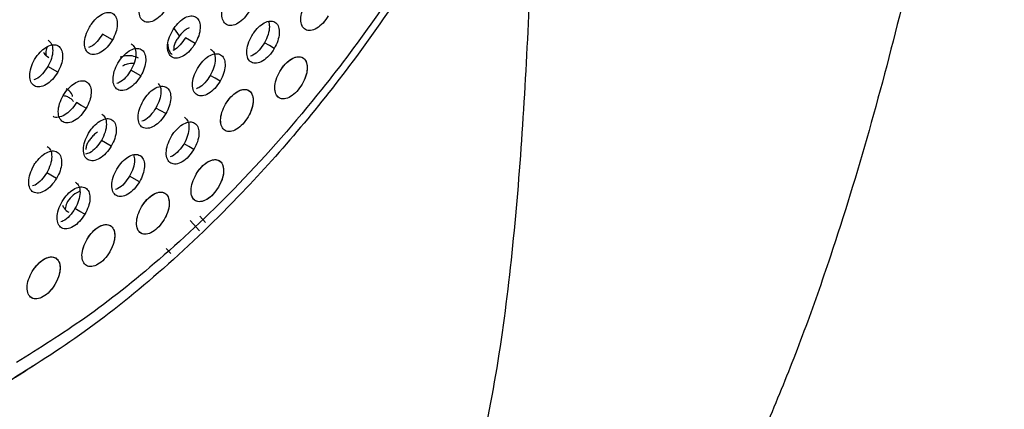
# Model space of a CAD drawing. Units: millimetres. Extents: x 632 to 6665, y 553 to 4560.
# Drawn here: x 4924 to 4968, y 2796 to 2814 of the extents above; entities that cross this region are included whole.
import ezdxf

# ---------------------------------------------------------------- set-up
doc = ezdxf.new("R2010")
doc.units = ezdxf.units.MM

msp = doc.modelspace()

# ---------------------------------------------------------------- linework, layer by layer
for p, q in [((4927.794, 2813.084), (4927.348, 2813.339)), ((4930.815, 2813.264), (4930.589, 2813.577)), ((4931.529, 2812.928), (4931.084, 2813.183)), ((4936.495, 2813.55), (4936.498, 2813.548)), ((4936.374, 2812.282), (4936.374, 2812.282)), ((4925.328, 2811.625), (4924.883, 2811.88)), ((4929.076, 2811.462), (4928.63, 2811.717)), ((4933.939, 2810.806), (4933.936, 2810.807)), ((4935.318, 2810.467), (4935.318, 2810.467)), ((4930.202, 2809.757), (4929.756, 2810.012)), ((4932.876, 2808.994), (4932.879, 2808.992)), ((4927.744, 2808.294), (4927.299, 2808.549)), ((4932.605, 2807.639), (4932.605, 2807.639)), ((4925.279, 2806.835), (4924.833, 2807.09)), ((4929.015, 2806.678), (4928.569, 2806.933)), ((4930.155, 2806.171), (4930.155, 2806.171)), ((4931.54, 2805.829), (4931.541, 2805.829)), ((4931.717, 2804.463), (4931.3, 2804.931)), ((4931.992, 2804.839), (4931.73, 2805.133)), ((4927.699, 2804.706), (4927.697, 2804.708)), ((4929.087, 2804.362), (4929.087, 2804.362)), ((4930.216, 2803.676), (4930.423, 2803.443)), ((4925.234, 2803.247), (4925.231, 2803.249)), ((4926.626, 2802.901), (4926.628, 2802.899)), ((4924.157, 2801.444), (4924.159, 2801.442))]:
    msp.add_line(p, q)
at = {"flags": 128}
for points in [[(4935.094, 2812.697), (4934.871, 2812.825), (4934.649, 2812.952)], [(4932.652, 2811.225), (4932.429, 2811.352), (4932.206, 2811.48)], [(4926.614, 2810.001), (4926.392, 2810.129), (4926.169, 2810.256)], [(4931.469, 2808.144), (4931.246, 2808.271), (4931.023, 2808.399)], [(4926.553, 2805.217), (4926.33, 2805.344), (4926.108, 2805.472)]]:
    msp.add_lwpolyline(points, dxfattribs=at)
for points, knots in [([(4950.581, 2855.512), (4950.584, 2855.502), (4950.974, 2854.383), (4951.334, 2851.832), (4951.635, 2847.924), (4951.457, 2843.715), (4950.843, 2839.208), (4949.83, 2834.814), (4948.541, 2830.675), (4947.093, 2826.878), (4945.373, 2823.085), (4943.402, 2819.354), (4941.21, 2815.746), (4938.833, 2812.318), (4936.313, 2809.12), (4933.414, 2805.876), (4930.153, 2802.744), (4926.587, 2799.85), (4924.215, 2798.361), (4923.054, 2797.632)], [0, 0, 0, 0, 0.000601, 0.069823, 0.13617, 0.202516, 0.271739, 0.343447, 0.39858, 0.454583, 0.511183, 0.568085, 0.624987, 0.681586, 0.73759, 0.792723, 0.864431, 0.933653, 1, 1, 1, 1]), ([(4968.007, 2839.178), (4967.712, 2837.181), (4967.113, 2833.128), (4966.048, 2826.988), (4964.842, 2820.864), (4963.473, 2814.817), (4961.934, 2808.937), (4960.418, 2803.987), (4958.995, 2799.933), (4957.711, 2796.664), (4956.305, 2793.487), (4954.765, 2790.437), (4952.644, 2786.792), (4949.761, 2782.771), (4945.678, 2778.607), (4941.195, 2775.435), (4936.528, 2773.15), (4932.061, 2771.613), (4927.362, 2770.53), (4922.103, 2769.812), (4916.234, 2769.555), (4909.965, 2769.854), (4903.847, 2770.684), (4897.981, 2772.003), (4892.445, 2773.794), (4887.279, 2776.059), (4882.626, 2778.796), (4878.517, 2781.958), (4876.398, 2784.456), (4875.351, 2785.689)], [0, 0, 0, 0, 0.037067, 0.075223, 0.114503, 0.154159, 0.194868, 0.235865, 0.261336, 0.286523, 0.312452, 0.338652, 0.364025, 0.409603, 0.454187, 0.500185, 0.534736, 0.569003, 0.601673, 0.636086, 0.678841, 0.721899, 0.764038, 0.805009, 0.845686, 0.885306, 0.924485, 0.962714, 1, 1, 1, 1]), ([(4949.686, 2836.075), (4949.261, 2834.467), (4948.425, 2831.301), (4946.632, 2826.599), (4944.562, 2822.145), (4942.261, 2818.011), (4939.822, 2814.252), (4936.943, 2810.393), (4933.655, 2806.635), (4930.041, 2803.215), (4926.666, 2800.526), (4924.501, 2799.174), (4923.475, 2798.532)], [0, 0, 0, 0, 0.107553, 0.211867, 0.312246, 0.408167, 0.499279, 0.585391, 0.705026, 0.813567, 0.911621, 1, 1, 1, 1]), ([(4946.966, 2826.702), (4946.93, 2825.345), (4946.838, 2821.954), (4946.67, 2816.681), (4946.41, 2810.948), (4946.026, 2805.437), (4945.455, 2800.157), (4944.604, 2795.149), (4943.451, 2790.854), (4941.977, 2787.247), (4940.212, 2784.308), (4937.954, 2781.697), (4935.949, 2780.37), (4934.948, 2779.707)], [0, 0, 0, 0, 0.069453, 0.173496, 0.277764, 0.38208, 0.486906, 0.592167, 0.696118, 0.773329, 0.849988, 0.925082, 1, 1, 1, 1]), ([(4930.251, 2814.547), (4930.175, 2814.432), (4930.022, 2814.203), (4929.728, 2813.967), (4929.44, 2813.86), (4929.196, 2813.902), (4929.034, 2814.086), (4928.98, 2814.383), (4929.035, 2814.752), (4929.157, 2814.998), (4929.218, 2815.122)], [0, 0, 0, 0, 0.125009, 0.249965, 0.374933, 0.49995, 0.624987, 0.750026, 0.875035, 1, 1, 1, 1]), ([(4933.975, 2814.398), (4933.899, 2814.283), (4933.746, 2814.054), (4933.453, 2813.817), (4933.167, 2813.71), (4932.925, 2813.751), (4932.765, 2813.934), (4932.712, 2814.231), (4932.768, 2814.6), (4932.89, 2814.847), (4932.95, 2814.97)], [0, 0, 0, 0, 0.125007, 0.249962, 0.374931, 0.499946, 0.624985, 0.750023, 0.875039, 1, 1, 1, 1]), ([(4937.529, 2814.174), (4937.453, 2814.059), (4937.3, 2813.829), (4937.008, 2813.592), (4936.724, 2813.484), (4936.484, 2813.525), (4936.325, 2813.708), (4936.273, 2814.004), (4936.33, 2814.373), (4936.452, 2814.62), (4936.513, 2814.743)], [0, 0, 0, 0, 0.125007, 0.249962, 0.37493, 0.499946, 0.624986, 0.750022, 0.87504, 1, 1, 1, 1]), ([(4937.529, 2814.174), (4937.453, 2814.059), (4937.301, 2813.83), (4937.009, 2813.593), (4936.724, 2813.484), (4936.483, 2813.525), (4936.324, 2813.709), (4936.273, 2814.006), (4936.331, 2814.374), (4936.452, 2814.62), (4936.513, 2814.743)], [0, 0, 0, 0, 0.12463, 0.249795, 0.375136, 0.500388, 0.625648, 0.75072, 0.87536, 1, 1, 1, 1]), ([(4926.878, 2813.843), (4926.959, 2813.938), (4927.121, 2814.128), (4927.4, 2814.296), (4927.658, 2814.346), (4927.866, 2814.265), (4927.996, 2814.066), (4928.029, 2813.775), (4927.966, 2813.428), (4927.851, 2813.199), (4927.794, 2813.084)], [0, 0, 0, 0, 0.124966, 0.24995, 0.374946, 0.499949, 0.62496, 0.749977, 0.87499, 1, 1, 1, 1]), ([(4930.622, 2813.685), (4930.703, 2813.78), (4930.865, 2813.97), (4931.142, 2814.139), (4931.399, 2814.189), (4931.605, 2814.109), (4931.733, 2813.91), (4931.765, 2813.619), (4931.702, 2813.272), (4931.587, 2813.043), (4931.529, 2812.928)], [0, 0, 0, 0, 0.124966, 0.249949, 0.374946, 0.499948, 0.624962, 0.749974, 0.874987, 1, 1, 1, 1]), ([(4927.794, 2813.084), (4927.717, 2812.969), (4927.564, 2812.74), (4927.269, 2812.504), (4926.98, 2812.398), (4926.735, 2812.44), (4926.572, 2812.624), (4926.518, 2812.921), (4926.573, 2813.29), (4926.695, 2813.536), (4926.756, 2813.66)], [0, 0, 0, 0, 0.1250084, 0.2499642, 0.374934, 0.4999512, 0.6249885, 0.7500244, 0.8750408, 1, 1, 1, 1]), ([(4926.756, 2813.66), (4926.775, 2813.691), (4926.813, 2813.755), (4926.856, 2813.814), (4926.878, 2813.843)], [0, 0, 0, 0, 0.500022, 1, 1, 1, 1]), ([(4930.501, 2813.501), (4930.52, 2813.533), (4930.558, 2813.596), (4930.601, 2813.655), (4930.622, 2813.685)], [0, 0, 0, 0, 0.499991, 1, 1, 1, 1]), ([(4931.258, 2813.626), (4931.211, 2813.606), (4931.1, 2813.557), (4930.95, 2813.426), (4930.86, 2813.318), (4930.815, 2813.264)], [0, 0, 0, 0, 0.264118, 0.632142, 1, 1, 1, 1]), ([(4934.196, 2813.452), (4934.276, 2813.547), (4934.438, 2813.737), (4934.714, 2813.906), (4934.969, 2813.957), (4935.174, 2813.877), (4935.3, 2813.678), (4935.331, 2813.388), (4935.267, 2813.041), (4935.152, 2812.812), (4935.094, 2812.697)], [0, 0, 0, 0, 0.1249651, 0.2499479, 0.3749441, 0.499949, 0.6249592, 0.7499767, 0.8749906, 1, 1, 1, 1]), ([(4934.828, 2813.922), (4934.848, 2813.846), (4934.893, 2813.677), (4934.83, 2813.32), (4934.709, 2813.075), (4934.649, 2812.952)], [0, 0, 0, 0, 0.29603, 0.6480259, 1, 1, 1, 1]), ([(4927.348, 2813.339), (4927.272, 2813.226), (4927.119, 2813), (4926.881, 2812.792), (4926.751, 2812.752), (4926.715, 2812.741)], [0, 0, 0, 0, 0.418866, 0.837557, 1, 1, 1, 1]), ([(4931.529, 2812.928), (4931.453, 2812.813), (4931.3, 2812.584), (4931.006, 2812.348), (4930.719, 2812.241), (4930.476, 2812.282), (4930.315, 2812.466), (4930.262, 2812.763), (4930.318, 2813.132), (4930.44, 2813.378), (4930.501, 2813.501)], [0, 0, 0, 0, 0.125007, 0.249963, 0.374932, 0.499948, 0.624987, 0.750025, 0.875038, 1, 1, 1, 1]), ([(4931.084, 2813.183), (4931.008, 2813.071), (4930.855, 2812.847), (4930.643, 2812.652), (4930.537, 2812.615), (4930.525, 2812.611)], [0, 0, 0, 0, 0.46999, 0.939778, 1, 1, 1, 1]), ([(4930.815, 2813.264), (4930.773, 2813.21), (4930.69, 2813.1), (4930.607, 2812.92), (4930.559, 2812.758), (4930.558, 2812.661), (4930.557, 2812.623)], [0, 0, 0, 0, 0.274263, 0.548497, 0.824482, 1, 1, 1, 1]), ([(4935.094, 2812.697), (4935.018, 2812.582), (4934.865, 2812.353), (4934.572, 2812.116), (4934.287, 2812.009), (4934.046, 2812.05), (4933.886, 2812.233), (4933.835, 2812.53), (4933.892, 2812.898), (4934.014, 2813.145), (4934.075, 2813.268)], [0, 0, 0, 0, 0.125007, 0.249963, 0.374931, 0.499948, 0.624986, 0.750025, 0.875037, 1, 1, 1, 1]), ([(4934.075, 2813.268), (4934.094, 2813.3), (4934.131, 2813.363), (4934.174, 2813.422), (4934.196, 2813.452)], [0, 0, 0, 0, 0.500007, 1, 1, 1, 1]), ([(4924.409, 2812.385), (4924.49, 2812.48), (4924.653, 2812.67), (4924.933, 2812.838), (4925.192, 2812.887), (4925.4, 2812.806), (4925.531, 2812.607), (4925.564, 2812.316), (4925.501, 2811.969), (4925.386, 2811.74), (4925.328, 2811.625)], [0, 0, 0, 0, 0.124966, 0.24995, 0.374946, 0.499953, 0.624964, 0.749977, 0.874988, 1, 1, 1, 1]), ([(4924.847, 2812.767), (4924.818, 2812.673), (4924.777, 2812.542), (4924.801, 2812.422), (4924.808, 2812.389)], [0, 0, 0, 0, 0.722534, 1, 1, 1, 1]), ([(4924.893, 2813.073), (4924.952, 2813.023), (4925.072, 2812.92), (4925.121, 2812.617), (4925.067, 2812.25), (4924.944, 2812.003), (4924.883, 2811.88)], [0, 0, 0, 0, 0.246618, 0.49772, 0.748869, 1, 1, 1, 1]), ([(4928.165, 2812.22), (4928.246, 2812.315), (4928.409, 2812.505), (4928.687, 2812.673), (4928.944, 2812.723), (4929.152, 2812.643), (4929.28, 2812.444), (4929.312, 2812.153), (4929.249, 2811.806), (4929.133, 2811.577), (4929.076, 2811.462)], [0, 0, 0, 0, 0.124966, 0.249949, 0.374944, 0.49995, 0.624961, 0.749975, 0.874988, 1, 1, 1, 1]), ([(4928.644, 2812.91), (4928.703, 2812.86), (4928.821, 2812.758), (4928.869, 2812.454), (4928.814, 2812.087), (4928.691, 2811.841), (4928.63, 2811.717)], [0, 0, 0, 0, 0.247186, 0.498101, 0.749056, 1, 1, 1, 1]), ([(4930.299, 2812.892), (4930.299, 2812.881), (4930.294, 2812.803), (4930.324, 2812.671), (4930.381, 2812.516), (4930.458, 2812.452), (4930.489, 2812.427)], [0, 0, 0, 0, 0.060403, 0.424067, 0.771159, 1, 1, 1, 1]), ([(4934.649, 2812.952), (4934.572, 2812.839), (4934.42, 2812.613), (4934.185, 2812.406), (4934.058, 2812.365), (4934.024, 2812.354)], [0, 0, 0, 0, 0.42177, 0.843364, 1, 1, 1, 1]), ([(4924.287, 2812.202), (4924.306, 2812.234), (4924.344, 2812.297), (4924.387, 2812.356), (4924.409, 2812.385)], [0, 0, 0, 0, 0.5000307, 1, 1, 1, 1]), ([(4924.682, 2812.531), (4924.692, 2812.511), (4924.741, 2812.409), (4924.841, 2812.342), (4924.922, 2812.288)], [0, 0, 0, 0, 0.188435, 1, 1, 1, 1]), ([(4928.971, 2812.264), (4928.882, 2812.303), (4928.736, 2812.367), (4928.488, 2812.376), (4928.301, 2812.356), (4928.187, 2812.313), (4928.148, 2812.299)], [0, 0, 0, 0, 0.372409, 0.605442, 0.867156, 1, 1, 1, 1]), ([(4931.75, 2811.981), (4931.831, 2812.076), (4931.994, 2812.266), (4932.27, 2812.434), (4932.526, 2812.484), (4932.732, 2812.404), (4932.859, 2812.206), (4932.889, 2811.915), (4932.825, 2811.569), (4932.71, 2811.339), (4932.652, 2811.225)], [0, 0, 0, 0, 0.124965, 0.249949, 0.374945, 0.499952, 0.624961, 0.749978, 0.874991, 1, 1, 1, 1]), ([(4932.224, 2812.672), (4932.282, 2812.622), (4932.4, 2812.52), (4932.447, 2812.216), (4932.391, 2811.85), (4932.268, 2811.603), (4932.206, 2811.48)], [0, 0, 0, 0, 0.247804, 0.498517, 0.749261, 1, 1, 1, 1]), ([(4935.339, 2811.659), (4935.415, 2811.773), (4935.568, 2812.002), (4935.86, 2812.24), (4936.144, 2812.346), (4936.385, 2812.308), (4936.543, 2812.125), (4936.595, 2811.829), (4936.537, 2811.459), (4936.414, 2811.212), (4936.353, 2811.089)], [0, 0, 0, 0, 0.124645, 0.249286, 0.37414, 0.498982, 0.623937, 0.749349, 0.874885, 1, 1, 1, 1]), ([(4935.46, 2811.843), (4935.541, 2811.938), (4935.702, 2812.128), (4935.978, 2812.297), (4936.232, 2812.347), (4936.436, 2812.268), (4936.561, 2812.069), (4936.59, 2811.78), (4936.526, 2811.433), (4936.41, 2811.204), (4936.353, 2811.089)], [0, 0, 0, 0, 0.124965, 0.249947, 0.374944, 0.499949, 0.62496, 0.749975, 0.874991, 1, 1, 1, 1]), ([(4925.328, 2811.625), (4925.251, 2811.511), (4925.098, 2811.282), (4924.802, 2811.046), (4924.512, 2810.94), (4924.266, 2810.983), (4924.103, 2811.167), (4924.048, 2811.464), (4924.103, 2811.833), (4924.226, 2812.079), (4924.287, 2812.202)], [0, 0, 0, 0, 0.125008, 0.249964, 0.374934, 0.499949, 0.624986, 0.750025, 0.87504, 1, 1, 1, 1]), ([(4924.883, 2811.88), (4924.806, 2811.767), (4924.653, 2811.542), (4924.413, 2811.334), (4924.283, 2811.294), (4924.246, 2811.283)], [0, 0, 0, 0, 0.418136, 0.836098, 1, 1, 1, 1]), ([(4929.076, 2811.462), (4928.999, 2811.348), (4928.845, 2811.119), (4928.551, 2810.883), (4928.263, 2810.776), (4928.019, 2810.818), (4927.857, 2811.002), (4927.804, 2811.299), (4927.86, 2811.668), (4927.982, 2811.914), (4928.044, 2812.037)], [0, 0, 0, 0, 0.125008, 0.249964, 0.374933, 0.49995, 0.624986, 0.750026, 0.875039, 1, 1, 1, 1]), ([(4928.044, 2812.037), (4928.063, 2812.069), (4928.101, 2812.132), (4928.144, 2812.191), (4928.165, 2812.22)], [0, 0, 0, 0, 0.500001, 1, 1, 1, 1]), ([(4928.761, 2812.014), (4928.662, 2812.016), (4928.49, 2812.02), (4928.322, 2811.938), (4928.251, 2811.904)], [0, 0, 0, 0, 0.576283, 1, 1, 1, 1]), ([(4931.629, 2811.797), (4931.648, 2811.829), (4931.686, 2811.892), (4931.729, 2811.951), (4931.75, 2811.981)], [0, 0, 0, 0, 0.499964, 1, 1, 1, 1]), ([(4935.339, 2811.659), (4935.358, 2811.691), (4935.395, 2811.754), (4935.438, 2811.813), (4935.46, 2811.843)], [0, 0, 0, 0, 0.5, 1, 1, 1, 1]), ([(4928.63, 2811.717), (4928.554, 2811.605), (4928.401, 2811.379), (4928.163, 2811.171), (4928.034, 2811.131), (4927.998, 2811.12)], [0, 0, 0, 0, 0.4197069, 0.8392432, 1, 1, 1, 1]), ([(4932.652, 2811.225), (4932.575, 2811.11), (4932.422, 2810.881), (4932.129, 2810.645), (4931.842, 2810.538), (4931.6, 2810.579), (4931.44, 2810.763), (4931.388, 2811.059), (4931.445, 2811.428), (4931.568, 2811.674), (4931.629, 2811.797)], [0, 0, 0, 0, 0.125009, 0.249964, 0.374932, 0.499946, 0.624988, 0.750022, 0.875037, 1, 1, 1, 1]), ([(4932.206, 2811.48), (4932.13, 2811.367), (4931.977, 2811.141), (4931.741, 2810.934), (4931.614, 2810.894), (4931.579, 2810.883)], [0, 0, 0, 0, 0.4211644, 0.8421464, 1, 1, 1, 1]), ([(4936.353, 2811.089), (4936.276, 2810.974), (4936.123, 2810.745), (4935.83, 2810.509), (4935.546, 2810.401), (4935.306, 2810.442), (4935.148, 2810.625), (4935.097, 2810.921), (4935.155, 2811.29), (4935.277, 2811.536), (4935.339, 2811.659)], [0, 0, 0, 0, 0.125009, 0.249963, 0.374932, 0.499945, 0.624986, 0.750023, 0.875036, 1, 1, 1, 1]), ([(4936.353, 2811.089), (4936.276, 2810.974), (4936.122, 2810.744), (4935.828, 2810.507), (4935.541, 2810.4), (4935.302, 2810.444), (4935.147, 2810.629), (4935.097, 2810.924), (4935.156, 2811.29), (4935.278, 2811.536), (4935.339, 2811.659)], [0, 0, 0, 0, 0.125295, 0.25112, 0.377096, 0.502921, 0.626684, 0.75051, 0.875249, 1, 1, 1, 1]), ([(4925.7, 2810.76), (4925.782, 2810.855), (4925.945, 2811.045), (4926.224, 2811.213), (4926.482, 2811.262), (4926.69, 2811.181), (4926.819, 2810.982), (4926.851, 2810.692), (4926.788, 2810.345), (4926.672, 2810.116), (4926.614, 2810.001)], [0, 0, 0, 0, 0.124967, 0.24995, 0.374948, 0.499954, 0.624965, 0.749979, 0.874992, 1, 1, 1, 1]), ([(4929.297, 2810.514), (4929.378, 2810.609), (4929.541, 2810.799), (4929.819, 2810.967), (4930.075, 2811.017), (4930.282, 2810.936), (4930.409, 2810.737), (4930.44, 2810.447), (4930.376, 2810.101), (4930.26, 2809.872), (4930.202, 2809.757)], [0, 0, 0, 0, 0.1249662, 0.2499492, 0.3749452, 0.499949, 0.6249628, 0.7499782, 0.8749886, 1, 1, 1, 1]), ([(4929.851, 2811.116), (4929.879, 2811.089), (4929.964, 2811.009), (4929.995, 2810.745), (4929.942, 2810.382), (4929.818, 2810.135), (4929.756, 2810.012)], [0, 0, 0, 0, 0.141378, 0.4275569, 0.7137873, 1, 1, 1, 1]), ([(4926.614, 2810.001), (4926.537, 2809.887), (4926.383, 2809.658), (4926.088, 2809.423), (4925.799, 2809.316), (4925.554, 2809.359), (4925.392, 2809.543), (4925.338, 2809.84), (4925.395, 2810.208), (4925.517, 2810.454), (4925.579, 2810.577)], [0, 0, 0, 0, 0.125009, 0.249965, 0.374933, 0.499951, 0.624986, 0.750024, 0.875037, 1, 1, 1, 1]), ([(4925.858, 2810.469), (4925.805, 2810.496), (4925.719, 2810.541), (4925.614, 2810.557), (4925.573, 2810.564)], [0, 0, 0, 0, 0.60881, 1, 1, 1, 1]), ([(4925.579, 2810.577), (4925.598, 2810.609), (4925.636, 2810.672), (4925.679, 2810.731), (4925.7, 2810.76)], [0, 0, 0, 0, 0.50003, 1, 1, 1, 1]), ([(4926.002, 2810.536), (4925.985, 2810.58), (4925.931, 2810.72), (4925.803, 2810.814), (4925.715, 2810.878)], [0, 0, 0, 0, 0.315784, 1, 1, 1, 1]), ([(4929.176, 2810.331), (4929.195, 2810.363), (4929.233, 2810.426), (4929.276, 2810.485), (4929.297, 2810.514)], [0, 0, 0, 0, 0.500001, 1, 1, 1, 1]), ([(4932.897, 2810.186), (4932.974, 2810.3), (4933.127, 2810.528), (4933.42, 2810.766), (4933.705, 2810.872), (4933.947, 2810.833), (4934.106, 2810.65), (4934.157, 2810.354), (4934.099, 2809.984), (4933.976, 2809.737), (4933.914, 2809.614)], [0, 0, 0, 0, 0.1246602, 0.2493129, 0.3741625, 0.4989992, 0.6239261, 0.7493276, 0.8748739, 1, 1, 1, 1]), ([(4933.019, 2810.369), (4933.1, 2810.464), (4933.262, 2810.654), (4933.538, 2810.823), (4933.793, 2810.873), (4933.998, 2810.793), (4934.124, 2810.594), (4934.153, 2810.304), (4934.088, 2809.958), (4933.972, 2809.729), (4933.914, 2809.614)], [0, 0, 0, 0, 0.124966, 0.249948, 0.374943, 0.499949, 0.62496, 0.749976, 0.874991, 1, 1, 1, 1]), ([(4926.169, 2810.256), (4926.092, 2810.142), (4925.938, 2809.914), (4925.64, 2809.675), (4925.36, 2809.581), (4925.174, 2809.578), (4925.121, 2809.639), (4925.12, 2809.64)], [0, 0, 0, 0, 0.2490397, 0.4979736, 0.7469341, 0.9959868, 1, 1, 1, 1]), ([(4926.04, 2810.312), (4926.025, 2810.331), (4925.978, 2810.395), (4925.907, 2810.439), (4925.858, 2810.469)], [0, 0, 0, 0, 0.314258, 1, 1, 1, 1]), ([(4930.202, 2809.757), (4930.125, 2809.642), (4929.972, 2809.414), (4929.677, 2809.178), (4929.39, 2809.071), (4929.147, 2809.113), (4928.986, 2809.297), (4928.934, 2809.594), (4928.991, 2809.962), (4929.114, 2810.208), (4929.176, 2810.331)], [0, 0, 0, 0, 0.125008, 0.249963, 0.374933, 0.499948, 0.624985, 0.750025, 0.875039, 1, 1, 1, 1]), ([(4933.914, 2809.614), (4933.838, 2809.5), (4933.684, 2809.271), (4933.39, 2809.034), (4933.104, 2808.927), (4932.862, 2808.97), (4932.705, 2809.155), (4932.655, 2809.452), (4932.714, 2809.819), (4932.836, 2810.064), (4932.897, 2810.186)], [0, 0, 0, 0, 0.12483, 0.2501921, 0.3757297, 0.5011797, 0.6264698, 0.7511686, 0.8755785, 1, 1, 1, 1]), ([(4933.914, 2809.614), (4933.838, 2809.5), (4933.684, 2809.271), (4933.391, 2809.035), (4933.105, 2808.928), (4932.864, 2808.969), (4932.706, 2809.153), (4932.655, 2809.449), (4932.713, 2809.817), (4932.836, 2810.063), (4932.897, 2810.186)], [0, 0, 0, 0, 0.125008, 0.249963, 0.374932, 0.499951, 0.624988, 0.750027, 0.875039, 1, 1, 1, 1]), ([(4932.897, 2810.186), (4932.916, 2810.218), (4932.954, 2810.281), (4932.997, 2810.34), (4933.019, 2810.369)], [0, 0, 0, 0, 0.499984, 1, 1, 1, 1]), ([(4927.316, 2809.741), (4927.375, 2809.69), (4927.493, 2809.588), (4927.54, 2809.284), (4927.484, 2808.918), (4927.36, 2808.672), (4927.299, 2808.549)], [0, 0, 0, 0, 0.2476066, 0.4983858, 0.7492001, 1, 1, 1, 1]), ([(4929.756, 2810.012), (4929.68, 2809.899), (4929.527, 2809.674), (4929.29, 2809.467), (4929.161, 2809.427), (4929.126, 2809.415)], [0, 0, 0, 0, 0.42056, 0.840931, 1, 1, 1, 1]), ([(4926.836, 2809.052), (4926.918, 2809.147), (4927.081, 2809.337), (4927.359, 2809.504), (4927.617, 2809.553), (4927.824, 2809.473), (4927.952, 2809.274), (4927.983, 2808.983), (4927.918, 2808.637), (4927.802, 2808.408), (4927.744, 2808.294)], [0, 0, 0, 0, 0.1249658, 0.2499488, 0.374945, 0.499949, 0.6249614, 0.7499753, 0.8749887, 1, 1, 1, 1]), ([(4930.57, 2808.901), (4930.651, 2808.995), (4930.814, 2809.185), (4931.091, 2809.353), (4931.347, 2809.403), (4931.552, 2809.322), (4931.678, 2809.124), (4931.708, 2808.834), (4931.643, 2808.487), (4931.527, 2808.258), (4931.469, 2808.144)], [0, 0, 0, 0, 0.124967, 0.249949, 0.374944, 0.499952, 0.624961, 0.749974, 0.874989, 1, 1, 1, 1]), ([(4931.044, 2809.591), (4931.102, 2809.54), (4931.219, 2809.438), (4931.265, 2809.134), (4931.208, 2808.768), (4931.085, 2808.522), (4931.023, 2808.399)], [0, 0, 0, 0, 0.248358, 0.498874, 0.74944, 1, 1, 1, 1]), ([(4927.744, 2808.294), (4927.667, 2808.179), (4927.513, 2807.951), (4927.218, 2807.716), (4926.93, 2807.609), (4926.686, 2807.652), (4926.525, 2807.836), (4926.472, 2808.132), (4926.53, 2808.5), (4926.653, 2808.746), (4926.714, 2808.869)], [0, 0, 0, 0, 0.125007, 0.249963, 0.374933, 0.499949, 0.624987, 0.750026, 0.875039, 1, 1, 1, 1]), ([(4926.884, 2808.716), (4926.839, 2808.667), (4926.749, 2808.569), (4926.657, 2808.404), (4926.602, 2808.257), (4926.597, 2808.167), (4926.595, 2808.133)], [0, 0, 0, 0, 0.2757575, 0.5514809, 0.8289888, 1, 1, 1, 1]), ([(4926.714, 2808.869), (4926.733, 2808.901), (4926.771, 2808.964), (4926.815, 2809.023), (4926.836, 2809.052)], [0, 0, 0, 0, 0.5000293, 1, 1, 1, 1]), ([(4927.121, 2808.919), (4927.091, 2808.9), (4927.001, 2808.841), (4926.931, 2808.766), (4926.884, 2808.716)], [0, 0, 0, 0, 0.333423, 1, 1, 1, 1]), ([(4931.469, 2808.144), (4931.391, 2808.029), (4931.238, 2807.801), (4930.943, 2807.565), (4930.657, 2807.459), (4930.415, 2807.501), (4930.256, 2807.684), (4930.205, 2807.981), (4930.263, 2808.349), (4930.386, 2808.595), (4930.448, 2808.718)], [0, 0, 0, 0, 0.125009, 0.249964, 0.374932, 0.499948, 0.624984, 0.750021, 0.875034, 1, 1, 1, 1]), ([(4930.448, 2808.718), (4930.467, 2808.749), (4930.505, 2808.812), (4930.548, 2808.871), (4930.57, 2808.901)], [0, 0, 0, 0, 0.4999873, 1, 1, 1, 1]), ([(4924.85, 2808.282), (4924.909, 2808.231), (4925.028, 2808.128), (4925.075, 2807.825), (4925.019, 2807.459), (4924.895, 2807.213), (4924.833, 2807.09)], [0, 0, 0, 0, 0.24757, 0.498354, 0.749183, 1, 1, 1, 1]), ([(4927.299, 2808.549), (4927.222, 2808.435), (4927.068, 2808.209), (4926.803, 2807.986), (4926.648, 2807.942), (4926.586, 2807.924)], [0, 0, 0, 0, 0.375726, 0.751289, 1, 1, 1, 1]), ([(4931.023, 2808.399), (4930.946, 2808.286), (4930.793, 2808.061), (4930.556, 2807.854), (4930.429, 2807.814), (4930.394, 2807.803)], [0, 0, 0, 0, 0.421473, 0.842775, 1, 1, 1, 1]), ([(4924.367, 2807.595), (4924.449, 2807.689), (4924.613, 2807.879), (4924.892, 2808.046), (4925.151, 2808.095), (4925.358, 2808.013), (4925.487, 2807.814), (4925.518, 2807.524), (4925.453, 2807.178), (4925.337, 2806.949), (4925.279, 2806.835)], [0, 0, 0, 0, 0.124967, 0.24995, 0.374944, 0.49995, 0.62496, 0.749975, 0.87499, 1, 1, 1, 1]), ([(4928.113, 2807.436), (4928.194, 2807.531), (4928.358, 2807.721), (4928.636, 2807.888), (4928.892, 2807.937), (4929.098, 2807.856), (4929.225, 2807.657), (4929.255, 2807.367), (4929.19, 2807.021), (4929.073, 2806.792), (4929.015, 2806.678)], [0, 0, 0, 0, 0.124966, 0.249948, 0.374943, 0.499948, 0.624959, 0.749974, 0.874991, 1, 1, 1, 1]), ([(4928.752, 2807.902), (4928.772, 2807.825), (4928.817, 2807.657), (4928.753, 2807.3), (4928.63, 2807.055), (4928.569, 2806.933)], [0, 0, 0, 0, 0.296791, 0.648409, 1, 1, 1, 1]), ([(4925.279, 2806.835), (4925.201, 2806.72), (4925.047, 2806.492), (4924.75, 2806.258), (4924.461, 2806.152), (4924.217, 2806.194), (4924.055, 2806.379), (4924.003, 2806.675), (4924.06, 2807.043), (4924.183, 2807.289), (4924.245, 2807.412)], [0, 0, 0, 0, 0.125008, 0.249964, 0.374933, 0.499948, 0.624988, 0.750023, 0.875037, 1, 1, 1, 1]), ([(4924.245, 2807.412), (4924.264, 2807.443), (4924.303, 2807.506), (4924.346, 2807.565), (4924.367, 2807.595)], [0, 0, 0, 0, 0.499998, 1, 1, 1, 1]), ([(4927.991, 2807.254), (4928.01, 2807.285), (4928.048, 2807.348), (4928.091, 2807.407), (4928.113, 2807.436)], [0, 0, 0, 0, 0.4999923, 1, 1, 1, 1]), ([(4931.565, 2807.021), (4931.642, 2807.134), (4931.796, 2807.362), (4932.089, 2807.599), (4932.375, 2807.704), (4932.616, 2807.664), (4932.775, 2807.481), (4932.825, 2807.185), (4932.766, 2806.816), (4932.642, 2806.569), (4932.58, 2806.446)], [0, 0, 0, 0, 0.124644, 0.249281, 0.374135, 0.498978, 0.623939, 0.749349, 0.874887, 1, 1, 1, 1]), ([(4931.687, 2807.203), (4931.768, 2807.298), (4931.931, 2807.488), (4932.208, 2807.655), (4932.463, 2807.705), (4932.667, 2807.624), (4932.792, 2807.426), (4932.821, 2807.136), (4932.754, 2806.79), (4932.638, 2806.561), (4932.58, 2806.446)], [0, 0, 0, 0, 0.124966, 0.249949, 0.374943, 0.499948, 0.624963, 0.749974, 0.874988, 1, 1, 1, 1]), ([(4924.833, 2807.09), (4924.756, 2806.977), (4924.602, 2806.752), (4924.363, 2806.546), (4924.233, 2806.506), (4924.197, 2806.495)], [0, 0, 0, 0, 0.41938, 0.83858, 1, 1, 1, 1]), ([(4929.015, 2806.678), (4928.938, 2806.564), (4928.783, 2806.335), (4928.488, 2806.101), (4928.201, 2805.994), (4927.958, 2806.037), (4927.798, 2806.221), (4927.747, 2806.517), (4927.805, 2806.885), (4927.929, 2807.131), (4927.991, 2807.254)], [0, 0, 0, 0, 0.125009, 0.249964, 0.374933, 0.499948, 0.624987, 0.750025, 0.87504, 1, 1, 1, 1]), ([(4928.569, 2806.933), (4928.492, 2806.821), (4928.338, 2806.596), (4928.101, 2806.389), (4927.973, 2806.349), (4927.938, 2806.338)], [0, 0, 0, 0, 0.4208814, 0.841581, 1, 1, 1, 1]), ([(4932.58, 2806.446), (4932.502, 2806.332), (4932.348, 2806.104), (4932.054, 2805.869), (4931.768, 2805.762), (4931.528, 2805.804), (4931.37, 2805.988), (4931.32, 2806.284), (4931.38, 2806.652), (4931.503, 2806.898), (4931.565, 2807.021)], [0, 0, 0, 0, 0.125007, 0.249963, 0.374931, 0.499948, 0.624986, 0.750022, 0.875039, 1, 1, 1, 1]), ([(4932.58, 2806.446), (4932.502, 2806.332), (4932.347, 2806.102), (4932.051, 2805.867), (4931.764, 2805.761), (4931.524, 2805.807), (4931.369, 2805.992), (4931.32, 2806.286), (4931.38, 2806.653), (4931.503, 2806.898), (4931.565, 2807.021)], [0, 0, 0, 0, 0.125296, 0.251121, 0.377096, 0.502923, 0.626684, 0.75051, 0.875252, 1, 1, 1, 1]), ([(4931.565, 2807.021), (4931.584, 2807.052), (4931.622, 2807.115), (4931.665, 2807.174), (4931.687, 2807.203)], [0, 0, 0, 0, 0.499987, 1, 1, 1, 1]), ([(4926.129, 2806.664), (4926.187, 2806.613), (4926.305, 2806.51), (4926.351, 2806.206), (4926.294, 2805.84), (4926.17, 2805.595), (4926.108, 2805.472)], [0, 0, 0, 0, 0.2483166, 0.4988483, 0.7494296, 1, 1, 1, 1]), ([(4925.648, 2805.977), (4925.73, 2806.071), (4925.894, 2806.26), (4926.173, 2806.427), (4926.43, 2806.476), (4926.637, 2806.395), (4926.764, 2806.196), (4926.794, 2805.905), (4926.728, 2805.56), (4926.612, 2805.331), (4926.553, 2805.217)], [0, 0, 0, 0, 0.124965, 0.249949, 0.374945, 0.499952, 0.624964, 0.749974, 0.874991, 1, 1, 1, 1]), ([(4926.325, 2806.247), (4926.309, 2806.242), (4926.164, 2806.197), (4925.938, 2806.014), (4925.709, 2805.739), (4925.678, 2805.544), (4925.664, 2805.452)], [0, 0, 0, 0, 0.042099, 0.372321, 0.70517, 1, 1, 1, 1]), ([(4929.112, 2805.555), (4929.189, 2805.668), (4929.344, 2805.895), (4929.638, 2806.131), (4929.924, 2806.236), (4930.166, 2806.196), (4930.325, 2806.013), (4930.376, 2805.716), (4930.316, 2805.347), (4930.192, 2805.101), (4930.13, 2804.978)], [0, 0, 0, 0, 0.124642, 0.249276, 0.374131, 0.498972, 0.623933, 0.749347, 0.874886, 1, 1, 1, 1]), ([(4929.234, 2805.737), (4929.316, 2805.832), (4929.479, 2806.021), (4929.757, 2806.188), (4930.013, 2806.237), (4930.217, 2806.156), (4930.343, 2805.957), (4930.371, 2805.667), (4930.305, 2805.321), (4930.188, 2805.093), (4930.13, 2804.978)], [0, 0, 0, 0, 0.1249662, 0.2499494, 0.3749448, 0.4999492, 0.6249595, 0.7499755, 0.874991, 1, 1, 1, 1]), ([(4926.553, 2805.217), (4926.476, 2805.103), (4926.321, 2804.874), (4926.025, 2804.64), (4925.736, 2804.534), (4925.493, 2804.577), (4925.333, 2804.761), (4925.281, 2805.058), (4925.34, 2805.426), (4925.464, 2805.671), (4925.526, 2805.794)], [0, 0, 0, 0, 0.125008, 0.249964, 0.374933, 0.49995, 0.624986, 0.750023, 0.875037, 1, 1, 1, 1]), ([(4925.526, 2805.794), (4925.545, 2805.825), (4925.583, 2805.888), (4925.627, 2805.947), (4925.648, 2805.977)], [0, 0, 0, 0, 0.500009, 1, 1, 1, 1]), ([(4925.544, 2805.635), (4925.567, 2805.584), (4925.624, 2805.453), (4925.752, 2805.362), (4925.831, 2805.307)], [0, 0, 0, 0, 0.391236, 1, 1, 1, 1]), ([(4929.112, 2805.555), (4929.131, 2805.586), (4929.169, 2805.649), (4929.212, 2805.708), (4929.234, 2805.737)], [0, 0, 0, 0, 0.500007, 1, 1, 1, 1]), ([(4926.108, 2805.472), (4926.03, 2805.359), (4925.876, 2805.135), (4925.637, 2804.928), (4925.509, 2804.889), (4925.473, 2804.878)], [0, 0, 0, 0, 0.420301, 0.840424, 1, 1, 1, 1]), ([(4930.13, 2804.978), (4930.052, 2804.864), (4929.896, 2804.635), (4929.599, 2804.4), (4929.311, 2804.295), (4929.07, 2804.341), (4928.915, 2804.526), (4928.866, 2804.821), (4928.926, 2805.187), (4929.05, 2805.432), (4929.112, 2805.555)], [0, 0, 0, 0, 0.125295, 0.25112, 0.377096, 0.502924, 0.626688, 0.750508, 0.87525, 1, 1, 1, 1]), ([(4930.13, 2804.978), (4930.052, 2804.864), (4929.897, 2804.636), (4929.602, 2804.402), (4929.316, 2804.296), (4929.074, 2804.338), (4928.916, 2804.522), (4928.866, 2804.819), (4928.926, 2805.186), (4929.05, 2805.432), (4929.112, 2805.555)], [0, 0, 0, 0, 0.125009, 0.249963, 0.374932, 0.499946, 0.624987, 0.750025, 0.875038, 1, 1, 1, 1]), ([(4926.651, 2804.093), (4926.728, 2804.206), (4926.883, 2804.433), (4927.178, 2804.669), (4927.465, 2804.773), (4927.708, 2804.733), (4927.868, 2804.549), (4927.919, 2804.252), (4927.859, 2803.884), (4927.734, 2803.638), (4927.672, 2803.515)], [0, 0, 0, 0, 0.124658, 0.249305, 0.374154, 0.498994, 0.623925, 0.749326, 0.874874, 1, 1, 1, 1]), ([(4926.773, 2804.275), (4926.855, 2804.37), (4927.019, 2804.559), (4927.298, 2804.725), (4927.554, 2804.774), (4927.76, 2804.692), (4927.886, 2804.493), (4927.914, 2804.203), (4927.848, 2803.857), (4927.73, 2803.629), (4927.672, 2803.515)], [0, 0, 0, 0, 0.124967, 0.249951, 0.374946, 0.499952, 0.624962, 0.749976, 0.874989, 1, 1, 1, 1]), ([(4926.651, 2804.093), (4926.67, 2804.124), (4926.708, 2804.187), (4926.752, 2804.246), (4926.773, 2804.275)], [0, 0, 0, 0, 0.500009, 1, 1, 1, 1]), ([(4927.672, 2803.515), (4927.594, 2803.401), (4927.439, 2803.173), (4927.142, 2802.939), (4926.854, 2802.833), (4926.611, 2802.878), (4926.453, 2803.063), (4926.404, 2803.36), (4926.465, 2803.727), (4926.589, 2803.971), (4926.651, 2804.093)], [0, 0, 0, 0, 0.124758, 0.250047, 0.375515, 0.500888, 0.625959, 0.751261, 0.875628, 1, 1, 1, 1]), ([(4927.672, 2803.515), (4927.594, 2803.401), (4927.439, 2803.173), (4927.143, 2802.939), (4926.855, 2802.834), (4926.613, 2802.877), (4926.454, 2803.061), (4926.404, 2803.358), (4926.464, 2803.725), (4926.588, 2803.97), (4926.651, 2804.093)], [0, 0, 0, 0, 0.12501, 0.2499658, 0.3749351, 0.4999509, 0.6249863, 0.750026, 0.8750395, 1, 1, 1, 1]), ([(4924.182, 2802.636), (4924.259, 2802.749), (4924.415, 2802.976), (4924.711, 2803.211), (4924.999, 2803.315), (4925.243, 2803.274), (4925.403, 2803.089), (4925.454, 2802.793), (4925.394, 2802.424), (4925.268, 2802.178), (4925.206, 2802.055)], [0, 0, 0, 0, 0.1246404, 0.2492713, 0.3741227, 0.4989682, 0.6239299, 0.7493455, 0.8748854, 1, 1, 1, 1]), ([(4924.305, 2802.818), (4924.387, 2802.912), (4924.551, 2803.101), (4924.831, 2803.267), (4925.088, 2803.315), (4925.294, 2803.233), (4925.421, 2803.034), (4925.449, 2802.743), (4925.382, 2802.398), (4925.265, 2802.17), (4925.206, 2802.055)], [0, 0, 0, 0, 0.1249658, 0.2499504, 0.3749462, 0.4999505, 0.6249612, 0.749976, 0.8749911, 1, 1, 1, 1]), ([(4925.206, 2802.055), (4925.128, 2801.942), (4924.972, 2801.714), (4924.675, 2801.481), (4924.387, 2801.376), (4924.144, 2801.42), (4923.984, 2801.604), (4923.934, 2801.901), (4923.994, 2802.269), (4924.119, 2802.514), (4924.182, 2802.636)], [0, 0, 0, 0, 0.125009, 0.2499643, 0.3749332, 0.4999503, 0.6249867, 0.7500232, 0.8750367, 1, 1, 1, 1]), ([(4925.206, 2802.055), (4925.128, 2801.941), (4924.971, 2801.713), (4924.672, 2801.479), (4924.382, 2801.375), (4924.14, 2801.422), (4923.983, 2801.608), (4923.934, 2801.903), (4923.995, 2802.269), (4924.119, 2802.514), (4924.182, 2802.636)], [0, 0, 0, 0, 0.125299, 0.251124, 0.3771, 0.50293, 0.626689, 0.750511, 0.875254, 1, 1, 1, 1]), ([(4924.182, 2802.636), (4924.201, 2802.667), (4924.239, 2802.73), (4924.283, 2802.789), (4924.305, 2802.818)], [0, 0, 0, 0, 0.49999, 1, 1, 1, 1]), ([(4922.428, 2797.277), (4922.421, 2797.272), (4922.408, 2797.26), (4922.562, 2797.35), (4922.821, 2797.503), (4923.156, 2797.705), (4923.519, 2797.927), (4923.724, 2798.057), (4923.827, 2798.123)], [0, 0, 0, 0, 0.166666, 0.333335, 0.500001, 0.666666, 0.833332, 1, 1, 1, 1]), ([(4923.827, 2798.123), (4923.909, 2798.176), (4924.075, 2798.284), (4924.174, 2798.356), (4924.203, 2798.381), (4924.196, 2798.379), (4924.195, 2798.378)], [0, 0, 0, 0, 0.377452, 0.771459, 0.981025, 1, 1, 1, 1])]:
    msp.add_open_spline(points, degree=3, knots=knots)

doc.saveas('drawing.dxf')
